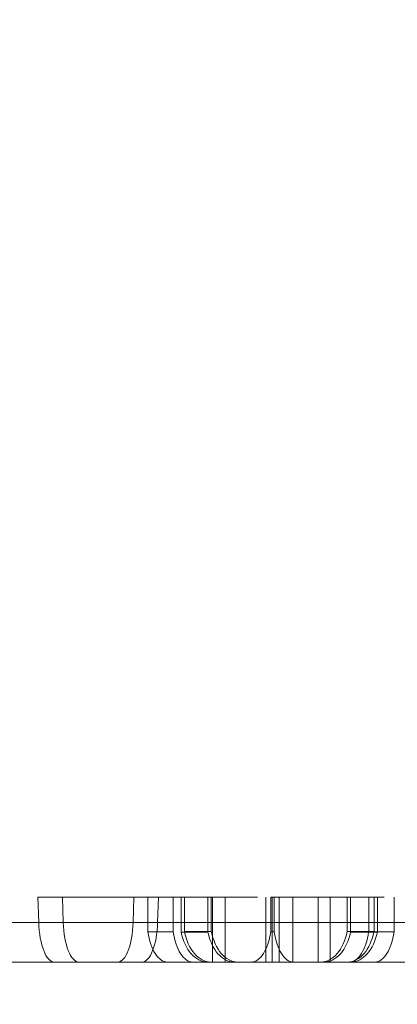
# Model space of a CAD drawing. Units: millimetres. Extents: x 9 to 583, y 5 to 409.
# Drawn here: x 99 to 103, y 97 to 108 of the extents above; entities that cross this region are included whole.
import ezdxf

# ---------------------------------------------------------------- set-up
doc = ezdxf.new("R2010")
doc.units = ezdxf.units.MM
doc.header["$PDSIZE"] = -1
doc.linetypes.add('HIDDEN', pattern=[1.905, 1.27, -0.635])
doc.styles.add('SLDTEXTSTYLE10', font='TXT', dxfattribs={"width": 0.605})
doc.dimstyles.new('SLDDIMSTYLE2', dxfattribs={"dimtxt": 3.5, "dimasz": 2.5, "dimexe": 0, "dimexo": 0.0625, "dimgap": 0.875, "dimtad": 1, "dimtoh": 1, "dimdec": 1, "dimlfac": 2, "dimzin": 12, "dimdsep": 46, "dimtxsty": 'SLDTEXTSTYLE10', "dimblk1": 'CLOSED', "dimblk2": 'CLOSED', "dimsah": 1, "dimcen": 0.09, "dimclrd": 3, "dimclre": 3, "dimclrt": 2, "dimadec": 0, "dimazin": 0, "dimtfac": 1, "dimtdec": 1, "dimtofl": 0, "dimtmove": 0, "dimatfit": 3, "dimldrblk": 'CLOSED', "dimfxl": 0, "dimtolj": 1, "dimtzin": 12, "dimarcsym": 0})

# ---------------------------------------------------------------- blocks, each defined once
blk = doc.blocks.new('_Closed')
at = {"color": 0, "linetype": 'ByBlock', "lineweight": -2}
for p, q in [((-1, 0.166667), (0, 0)), ((-1, 0.166667), (-1, -0.166667)), ((0, 0), (-1, -0.166667)), ((0, 0), (-1, 0))]:
    blk.add_line(p, q, dxfattribs=at)
blk = doc.blocks.new('*D29')
at = {"color": 3, "linetype": 'Continuous', "lineweight": -2}
for p, q in [((62.359, 72.7), (62.359, 122.737)), ((159.859, 122.737), (64.859, 122.737)), ((162.359, 72.7), (162.359, 122.737))]:
    blk.add_line(p, q, dxfattribs=at)
at = {"layer": 'Defpoints', "color": 0, "linetype": 'Continuous'}
for p in [(62.359, 122.737), (62.359, 72.638), (162.359, 72.638)]:
    blk.add_point(p, dxfattribs=at)
at = {"color": 3, "linetype": 'Continuous', "lineweight": -2, "xscale": 2.5, "yscale": 2.5, "zscale": 2.5, "rotation": 180}
blk.add_blockref('_Closed', (62.359, 122.737), dxfattribs=at)
at = {"color": 3, "linetype": 'Continuous', "lineweight": -2, "xscale": 2.5, "yscale": 2.5, "zscale": 2.5}
blk.add_blockref('_Closed', (162.359, 122.737), dxfattribs=at)
at = {"color": 2, "linetype": 'Continuous', "lineweight": 0, "insert": (109.599, 127.112), "char_height": 3.5, "attachment_point": 1, "style": 'SLDTEXTSTYLE10'}
blk.add_mtext('\\A1;200', dxfattribs=at)
blk = doc.blocks.new('*D30')
at = {"color": 3, "linetype": 'Continuous', "lineweight": -2}
for p, q in [((47.359, 98.252), (47.359, 130.14)), ((49.859, 130.14), (174.859, 130.14)), ((177.359, 98.252), (177.359, 130.14))]:
    blk.add_line(p, q, dxfattribs=at)
at = {"layer": 'Defpoints', "color": 0, "linetype": 'Continuous'}
for p in [(177.359, 130.14), (47.359, 98.189), (177.359, 98.189)]:
    blk.add_point(p, dxfattribs=at)
at = {"color": 3, "linetype": 'Continuous', "lineweight": -2, "xscale": 2.5, "yscale": 2.5, "zscale": 2.5, "rotation": 180}
blk.add_blockref('_Closed', (47.359, 130.14), dxfattribs=at)
at = {"color": 3, "linetype": 'Continuous', "lineweight": -2, "xscale": 2.5, "yscale": 2.5, "zscale": 2.5}
blk.add_blockref('_Closed', (177.359, 130.14), dxfattribs=at)
at = {"color": 2, "linetype": 'Continuous', "lineweight": 0, "insert": (109.422, 134.515), "char_height": 3.5, "attachment_point": 1, "style": 'SLDTEXTSTYLE10'}
blk.add_mtext('\\A1;260', dxfattribs=at)
blk = doc.blocks.new('kanał przekrój')
at = {"color": 7, "linetype": 'HIDDEN', "lineweight": 0}
for p, q in [((99.243, 97.939), (100.353, 97.939)), ((99.253, 97.646), (99.243, 97.939)), ((99.527, 97.939), (99.536, 97.646)), ((100.353, 97.939), (100.343, 97.646)), ((100.353, 97.939), (100.512, 97.939)), ((100.512, 97.939), (101.936, 97.939)), ((100.512, 97.939), (100.512, 97.539)), ((100.627, 97.646), (100.636, 97.939)), ((100.806, 97.939), (100.806, 97.539)), ((100.897, 97.939), (100.897, 97.535)), ((100.936, 97.939), (100.936, 97.543)), ((101.208, 97.939), (101.208, 97.535)), ((101.247, 97.939), (101.247, 97.543)), ((101.262, 97.939), (101.262, 97.189)), ((101.408, 97.939), (101.408, 97.189)), ((101.877, 97.939), (101.877, 97.189)), ((101.936, 97.939), (101.936, 97.539)), ((101.936, 97.939), (101.974, 97.939)), ((101.952, 97.939), (101.952, 97.189)), ((101.974, 97.939), (103.359, 97.939)), ((101.974, 97.939), (101.974, 97.539)), ((102.032, 97.939), (102.032, 97.189)), ((102.188, 97.939), (102.188, 97.189)), ((102.481, 97.939), (102.481, 97.189)), ((102.622, 97.939), (102.622, 97.189)), ((102.818, 97.939), (102.818, 97.543)), ((102.856, 97.939), (102.856, 97.535)), ((103.066, 97.939), (103.066, 97.539)), ((103.128, 97.939), (103.128, 97.543)), ((103.167, 97.939), (103.167, 97.535)), ((103.359, 97.939), (103.359, 97.539)), ((147.161, 97.646), (77.557, 97.646)), ((77.557, 97.646), (147.161, 97.646)), ((147.161, 97.646), (77.557, 97.646)), ((77.557, 97.646), (147.161, 97.646)), ((147.161, 97.646), (77.557, 97.646)), ((77.557, 97.646), (147.161, 97.646)), ((147.161, 97.646), (77.557, 97.646)), ((77.557, 97.646), (147.161, 97.646)), ((147.161, 97.646), (77.557, 97.646)), ((77.557, 97.646), (147.161, 97.646)), ((147.161, 97.646), (77.557, 97.646)), ((77.557, 97.646), (147.161, 97.646)), ((147.161, 97.646), (77.557, 97.646)), ((77.557, 97.646), (147.161, 97.646)), ((147.161, 97.646), (77.557, 97.646)), ((77.557, 97.646), (147.161, 97.646)), ((108.573, 97.646), (77.557, 97.646)), ((77.557, 97.646), (108.573, 97.646)), ((147.161, 97.646), (77.557, 97.646)), ((77.557, 97.646), (100.343, 97.646)), ((99.253, 97.646), (77.557, 97.646)), ((77.557, 97.646), (147.161, 97.646)), ((147.161, 97.646), (77.557, 97.646)), ((77.557, 97.646), (147.161, 97.646)), ((147.161, 97.646), (77.557, 97.646)), ((77.557, 97.646), (147.161, 97.646)), ((147.161, 97.646), (77.557, 97.646)), ((77.557, 97.646), (147.161, 97.646)), ((147.161, 97.646), (77.557, 97.646)), ((77.557, 97.646), (147.161, 97.646)), ((147.161, 97.646), (77.557, 97.646)), ((77.557, 97.646), (147.161, 97.646)), ((147.161, 97.646), (77.557, 97.646)), ((77.557, 97.646), (147.161, 97.646)), ((147.161, 97.646), (77.557, 97.646)), ((77.557, 97.646), (147.161, 97.646)), ((147.161, 97.646), (77.557, 97.646)), ((77.557, 97.646), (147.161, 97.646)), ((147.161, 97.646), (77.557, 97.646)), ((77.557, 97.646), (147.161, 97.646)), ((147.161, 97.646), (77.557, 97.646)), ((77.557, 97.646), (147.161, 97.646)), ((147.161, 97.646), (77.557, 97.646)), ((77.557, 97.646), (147.161, 97.646)), ((147.161, 97.646), (77.557, 97.646)), ((77.557, 97.646), (147.161, 97.646)), ((108.573, 97.646), (77.557, 97.646)), ((77.557, 97.646), (108.573, 97.646)), ((147.161, 97.646), (77.557, 97.646)), ((77.557, 97.646), (147.161, 97.646)), ((147.161, 97.646), (77.557, 97.646)), ((77.557, 97.646), (147.161, 97.646)), ((147.161, 97.646), (77.557, 97.646)), ((77.557, 97.646), (147.161, 97.646)), ((147.161, 97.646), (77.557, 97.646)), ((77.557, 97.646), (147.161, 97.646)), ((147.161, 97.646), (77.557, 97.646)), ((87.979, 97.646), (105.32, 97.646)), ((106.632, 97.646), (87.979, 97.646)), ((147.161, 97.646), (99.536, 97.646)), ((100.627, 97.646), (147.161, 97.646)), ((100.806, 97.539), (100.512, 97.539)), ((101.208, 97.535), (100.897, 97.535)), ((100.936, 97.543), (101.247, 97.543)), ((101.936, 97.539), (101.974, 97.539)), ((102.818, 97.543), (103.128, 97.543)), ((103.167, 97.535), (102.856, 97.535)), ((103.359, 97.539), (103.066, 97.539))]:
    blk.add_line(p, q, dxfattribs=at)
at = {"color": 7, "linetype": 'Continuous', "lineweight": 15}
for p, q in [((77.557, 97.646), (147.161, 97.646)), ((147.161, 97.189), (77.557, 97.189))]:
    blk.add_line(p, q, dxfattribs=at)
at = {"color": 7, "linetype": 'HIDDEN', "lineweight": 0}
for centre, ratio, start_param, end_param in [((99.431, 97.689), 0.358516, 1.658063, 3.141593), ((99.715, 97.689), 0.358516, 1.658063, 3.141593), ((100.165, 97.689), 0.358516, 3.141593, 4.625123), ((100.448, 97.689), 0.358516, 3.141593, 4.625123), ((100.739, 97.689), 0.474359, 1.876942, 3.141593), ((101.032, 97.689), 0.474375, 1.876942, 3.141593), ((101.202, 97.689), 0.64022, 1.885385, 3.141593), ((101.242, 97.689), 0.640229, 1.868266, 3.141593), ((101.512, 97.689), 0.640056, 1.885385, 3.141593), ((101.553, 97.689), 0.640059, 1.868266, 3.141593), ((101.709, 97.689), 0.474359, 3.141593, 4.406244), ((102.194, 97.689), 0.461538, 1.876942, 3.141593), ((102.512, 97.689), 0.640059, 3.141593, 4.414919), ((102.552, 97.689), 0.640056, 3.141593, 4.3978), ((102.822, 97.689), 0.63982, 3.141593, 4.414919), ((102.846, 97.689), 0.46125, 3.141593, 4.406244), ((102.862, 97.689), 0.639827, 3.141593, 4.3978), ((103.139, 97.689), 0.461538, 3.141593, 4.406244)]:
    blk.add_ellipse(centre, major_axis=(0, 0.5), ratio=ratio, start_param=start_param, end_param=end_param, dxfattribs=at)

msp = doc.modelspace()

# ---------------------------------------------------------------- block references
msp.add_blockref('kanał przekrój', (0, 0))

# ---------------------------------------------------------------- dimensions: what is measured, and where the dimension line sits
at = {"color": 7, "linetype": 'Continuous', "lineweight": 0}
for base, p1, p2, picture, middle in [((177.358603, 130.139518), (47.358603, 98.189485), (177.358603, 98.189485), '*D30', (112.069211, 130.139518)), ((62.358603, 122.737326), (162.358603, 72.637546), (62.358603, 72.637546), '*D29', (112.069211, 122.737326))]:
    dim = msp.add_linear_dim(base=base, p1=p1, p2=p2, angle=0, dimstyle='SLDDIMSTYLE2', dxfattribs=at)
    dim.commit()
    dim.dimension.update_dxf_attribs({"geometry": picture, "text_midpoint": middle, "dimtype": 160})

doc.saveas('drawing.dxf')
